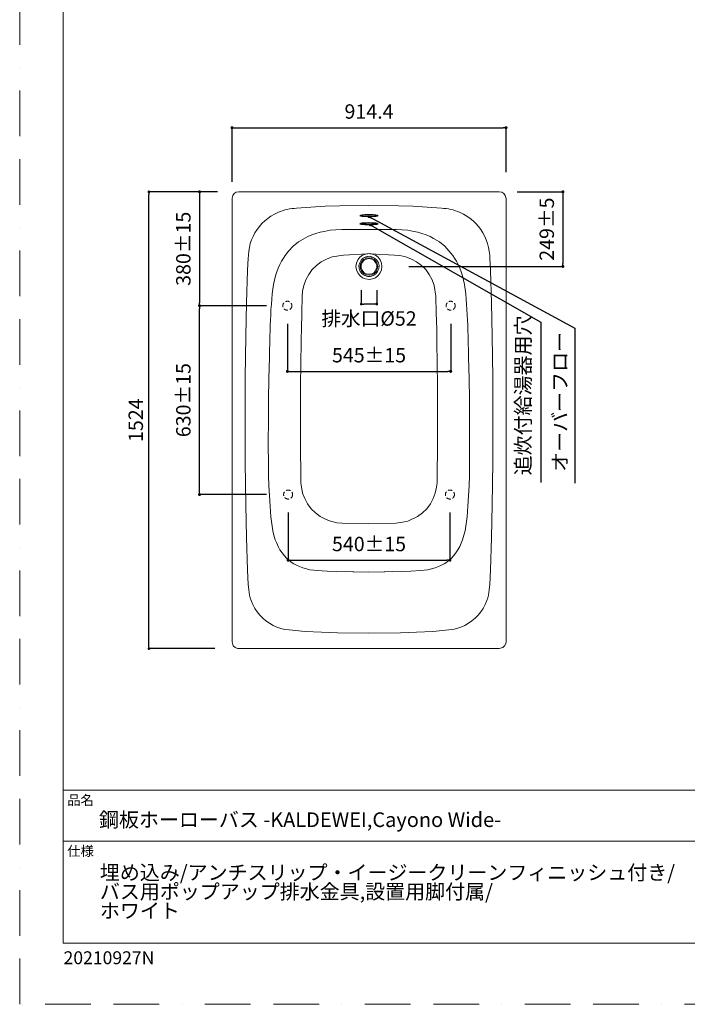
# Model space of a CAD drawing. Units: millimetres. Extents: x 0 to 4200, y 0 to 5940.
# Drawn here: x 0 to 2227, y 0 to 3285 of the extents above; entities that cross this region are included whole.
import ezdxf

# ---------------------------------------------------------------- set-up
doc = ezdxf.new("R2010")
doc.units = ezdxf.units.MM
doc.header["$LTSCALE"] = 3
doc.header["$PDMODE"] = 1
doc.header["$PDSIZE"] = -2
doc.linetypes.add('BORDER', pattern=[44.45, 12.7, -6.35, 12.7, -6.35, 0, -6.35])
doc.linetypes.add('HIDDEN', pattern=[9.525, 6.35, -3.175])
doc.layers.get('Defpoints').update_dxf_attribs({"lineweight": 9})
doc.layers.add('BORDER', color=4, linetype='BORDER', lineweight=13, plot=False)
for name, color, linetype, lineweight in [('MODEL', 7, 'Continuous', 20), ('TEMPLATE', 7, 'Continuous', 20), ('寸法', 3, 'Continuous', 13)]:
    doc.layers.add(name, color=color, linetype=linetype, lineweight=lineweight)
doc.styles.add('ＭＳ ゴシック', font='msgothic.ttc', dxfattribs={"bigfont": 'ＭＳ ゴシック'})
doc.dimstyles.new('JIS', dxfattribs={"dimtxt": 24.432617, "dimasz": 6, "dimexe": 20, "dimexo": 0, "dimgap": 10, "dimtad": 1, "dimdec": 1, "dimzin": 11, "dimdsep": 46, "dimtxsty": 'ＭＳ ゴシック', "dimblk": 'DOT', "dimcen": 0, "dimazin": 0, "dimtfac": 1, "dimtdec": 1, "dimtix": 1, "dimtofl": 0, "dimtmove": 0, "dimatfit": 0, "dimldrblk": 'DOT', "dimfxl": 1, "dimfrac": 2, "dimtolj": 1, "dimtzin": 11, "dimarcsym": 0})

# ---------------------------------------------------------------- blocks, each defined once
blk = doc.blocks.new('_DOT')
at = {"color": 0, "linetype": 'ByBlock', "lineweight": -2}
blk.add_line((-0.5, 0), (-1, 0), dxfattribs=at)
at = {"color": 0, "linetype": 'ByBlock', "lineweight": -2, "const_width": 0.5}
blk.add_lwpolyline([(-0.25, 0, 1), (0.25, 0, 1)], format="xyb", close=True, dxfattribs=at)
blk = doc.blocks.new('*D19')
at = {"layer": 'Defpoints', "color": 0}
for p in [(431.3, 2710.9), (719.8, 2710.9), (710.7, 1186.9)]:
    blk.add_point(p, dxfattribs=at)
at = {"layer": '寸法', "color": 0, "linetype": 'Continuous', "lineweight": -2}
for p, q in [((659.8, 2710.9), (431.3, 2710.9)), ((431.3, 1195.9), (431.3, 2701.9)), ((650.7, 1186.9), (431.3, 1186.9))]:
    blk.add_line(p, q, dxfattribs=at)
at = {"layer": '寸法', "color": 0, "lineweight": -2, "xscale": 9, "yscale": 9, "zscale": 9}
for p, rotation in [((431.3, 2710.9), 90), ((431.3, 1186.9), 270)]:
    blk.add_blockref('_DOT', p, dxfattribs=dict(at, rotation=rotation))
at = {"layer": '寸法', "color": 0, "linetype": 'Continuous', "insert": (387.3, 1948.9), "char_height": 48, "attachment_point": 5, "rotation": 90, "style": 'ＭＳ ゴシック'}
blk.add_mtext('\\A1;1524', dxfattribs=at)
blk = doc.blocks.new('*D20')
at = {"layer": 'Defpoints', "color": 0}
for p in [(1139.5, 2443.3), (1191.5, 2443.3), (1139.5, 2336.6)]:
    blk.add_point(p, dxfattribs=at)
at = {"layer": '寸法', "color": 0, "linetype": 'Continuous', "lineweight": -2}
for p, q in [((1139.5, 2383.3), (1139.5, 2336.6)), ((1191.5, 2383.3), (1191.5, 2336.6)), ((1182.5, 2336.6), (1148.5, 2336.6))]:
    blk.add_line(p, q, dxfattribs=at)
at = {"layer": '寸法', "color": 0, "lineweight": -2, "xscale": 9, "yscale": 9, "zscale": 9, "rotation": 180}
blk.add_blockref('_DOT', (1139.5, 2336.6), dxfattribs=at)
at = {"layer": '寸法', "color": 0, "lineweight": -2, "xscale": 9, "yscale": 9, "zscale": 9}
blk.add_blockref('_DOT', (1191.5, 2336.6), dxfattribs=at)
at = {"layer": '寸法', "color": 0, "linetype": 'Continuous', "insert": (1165.5, 2288.3), "char_height": 48, "attachment_point": 5, "style": 'ＭＳ ゴシック'}
blk.add_mtext('\\A1;排水口%%c52', dxfattribs=at)
blk = doc.blocks.new('*D21')
at = {"layer": 'Defpoints', "color": 0}
for p in [(1622.6, 2925), (1622.6, 2716), (708.4, 2684.3)]:
    blk.add_point(p, dxfattribs=at)
at = {"layer": '寸法', "color": 0, "linetype": 'Continuous', "lineweight": -2}
for p, q in [((708.4, 2744.3), (708.4, 2925)), ((718.4, 2925), (1612.6, 2925)), ((1622.6, 2776), (1622.6, 2925))]:
    blk.add_line(p, q, dxfattribs=at)
at = {"layer": '寸法', "color": 0, "lineweight": -2, "xscale": 10, "yscale": 10, "zscale": 10, "rotation": 180}
blk.add_blockref('_DOT', (708.4, 2925), dxfattribs=at)
at = {"layer": '寸法', "color": 0, "lineweight": -2, "xscale": 10, "yscale": 10, "zscale": 10}
blk.add_blockref('_DOT', (1622.6, 2925), dxfattribs=at)
at = {"layer": '寸法', "color": 0, "linetype": 'Continuous', "insert": (1165.5, 2979), "char_height": 48, "attachment_point": 5, "style": 'ＭＳ ゴシック'}
blk.add_mtext('\\A1;914.4', dxfattribs=at)
blk = doc.blocks.new('*D22')
at = {"layer": 'Defpoints', "color": 0}
for p in [(1599.8, 2710.9), (1238.8, 2462), (1812.5, 2462)]:
    blk.add_point(p, dxfattribs=at)
at = {"layer": '寸法', "color": 0, "linetype": 'Continuous', "lineweight": -2}
for p, q in [((1659.8, 2710.9), (1812.5, 2710.9)), ((1812.5, 2700.9), (1812.5, 2472)), ((1298.8, 2462), (1812.5, 2462))]:
    blk.add_line(p, q, dxfattribs=at)
at = {"layer": '寸法', "color": 0, "lineweight": -2, "xscale": 10, "yscale": 10, "zscale": 10}
for p, rotation in [((1812.5, 2710.9), 90), ((1812.5, 2462), 270)]:
    blk.add_blockref('_DOT', p, dxfattribs=dict(at, rotation=rotation))
at = {"layer": '寸法', "color": 0, "linetype": 'Continuous', "insert": (1758.5, 2586.4), "char_height": 48, "attachment_point": 5, "rotation": 90, "style": 'ＭＳ ゴシック'}
blk.add_mtext('\\A1;249±5', dxfattribs=at)
blk = doc.blocks.new('*D41')
at = {"layer": 'Defpoints', "color": 0}
for p in [(895.5, 1700.9), (1435.5, 1700.9), (1435.5, 1481.8)]:
    blk.add_point(p, dxfattribs=at)
at = {"layer": '寸法', "color": 0, "linetype": 'Continuous', "lineweight": -2}
for p, q in [((895.5, 1640.9), (895.5, 1481.8)), ((1435.5, 1640.9), (1435.5, 1481.8)), ((905.5, 1481.8), (1425.5, 1481.8))]:
    blk.add_line(p, q, dxfattribs=at)
at = {"layer": '寸法', "color": 0, "lineweight": -2, "xscale": 10, "yscale": 10, "zscale": 10, "rotation": 180}
blk.add_blockref('_DOT', (895.5, 1481.8), dxfattribs=at)
at = {"layer": '寸法', "color": 0, "lineweight": -2, "xscale": 10, "yscale": 10, "zscale": 10}
blk.add_blockref('_DOT', (1435.5, 1481.8), dxfattribs=at)
at = {"layer": '寸法', "color": 0, "linetype": 'Continuous', "insert": (1165.5, 1535.8), "char_height": 48, "attachment_point": 5, "style": 'ＭＳ ゴシック'}
blk.add_mtext('\\A1;540±15', dxfattribs=at)
blk = doc.blocks.new('*D50')
at = {"layer": 'Defpoints', "color": 0}
for p in [(600, 2330.9), (883.1, 2330.9), (883.1, 1700.9)]:
    blk.add_point(p, dxfattribs=at)
at = {"layer": '寸法', "color": 0, "linetype": 'Continuous', "lineweight": -2}
for p, q in [((823.1, 2330.9), (600, 2330.9)), ((600, 1710.9), (600, 2320.9)), ((823.1, 1700.9), (600, 1700.9))]:
    blk.add_line(p, q, dxfattribs=at)
at = {"layer": '寸法', "color": 0, "lineweight": -2, "xscale": 10, "yscale": 10, "zscale": 10}
for p, rotation in [((600, 2330.9), 90), ((600, 1700.9), 270)]:
    blk.add_blockref('_DOT', p, dxfattribs=dict(at, rotation=rotation))
at = {"layer": '寸法', "color": 0, "linetype": 'Continuous', "insert": (546, 2015.9), "char_height": 48, "attachment_point": 5, "rotation": 90, "style": 'ＭＳ ゴシック'}
blk.add_mtext('\\A1;630±15', dxfattribs=at)
blk = doc.blocks.new('*D51')
at = {"layer": 'Defpoints', "color": 0}
for p in [(688.3, 2710.9), (600, 2330.9), (805.5, 2330.9)]:
    blk.add_point(p, dxfattribs=at)
at = {"layer": '寸法', "color": 0, "linetype": 'Continuous', "lineweight": -2}
for p, q in [((628.3, 2710.9), (600, 2710.9)), ((600, 2700.9), (600, 2340.9)), ((745.5, 2330.9), (600, 2330.9))]:
    blk.add_line(p, q, dxfattribs=at)
at = {"layer": '寸法', "color": 0, "lineweight": -2, "xscale": 10, "yscale": 10, "zscale": 10}
for p, rotation in [((600, 2710.9), 90), ((600, 2330.9), 270)]:
    blk.add_blockref('_DOT', p, dxfattribs=dict(at, rotation=rotation))
at = {"layer": '寸法', "color": 0, "linetype": 'Continuous', "insert": (546, 2520.9), "char_height": 48, "attachment_point": 5, "rotation": 90, "style": 'ＭＳ ゴシック'}
blk.add_mtext('\\A1;380±15', dxfattribs=at)
blk = doc.blocks.new('*D52')
at = {"layer": 'Defpoints', "color": 0}
for p in [(893, 2330.9), (1438, 2330.9), (1438, 2111.8)]:
    blk.add_point(p, dxfattribs=at)
at = {"layer": '寸法', "color": 0, "linetype": 'Continuous', "lineweight": -2}
for p, q in [((893, 2270.9), (893, 2111.8)), ((1438, 2270.9), (1438, 2111.8)), ((903, 2111.8), (1428, 2111.8))]:
    blk.add_line(p, q, dxfattribs=at)
at = {"layer": '寸法', "color": 0, "lineweight": -2, "xscale": 10, "yscale": 10, "zscale": 10, "rotation": 180}
blk.add_blockref('_DOT', (893, 2111.8), dxfattribs=at)
at = {"layer": '寸法', "color": 0, "lineweight": -2, "xscale": 10, "yscale": 10, "zscale": 10}
blk.add_blockref('_DOT', (1438, 2111.8), dxfattribs=at)
at = {"layer": '寸法', "color": 0, "linetype": 'Continuous', "insert": (1165.5, 2165.8), "char_height": 48, "attachment_point": 5, "style": 'ＭＳ ゴシック'}
blk.add_mtext('\\A1;545±15', dxfattribs=at)

msp = doc.modelspace()

# ---------------------------------------------------------------- linework, layer by layer
at = {"layer": 'BORDER', "ltscale": 4}
msp.add_lwpolyline([(0, 0), (0, 5940), (4200, 5940), (4200, 0)], close=True, dxfattribs=at)
at = {"layer": 'MODEL'}
for points in [[(597.48297, 2710.87949), (509.38625, 2710.87949)], [(710.74776, 2698.29424), (708.35068, 2689.9057)], [(715.54434, 2704.88802), (710.74776, 2698.29424)], [(722.73556, 2709.68217), (715.54434, 2704.88802)], [(731.1241, 2710.87949), (722.73556, 2709.68217)], [(1599.81941, 2710.87949), (731.1241, 2710.87949)], [(1608.20795, 2709.68217), (1599.81941, 2710.87949)], [(1599.81941, 2710.87949), (1599.81941, 2710.87949)], [(1615.40161, 2704.88802), (1608.20795, 2709.68217)], [(1620.19576, 2698.29424), (1615.40161, 2704.88802)], [(1622.59039, 2688.10607), (1620.19576, 2698.29424)], [(708.35068, 2689.9057), (708.35068, 2688.10607)], [(708.35068, 1209.65047), (708.35068, 2688.10607)], [(1018.78515, 2662.93557), (970.84367, 2659.94106)], [(1066.72662, 2664.13533), (1018.78515, 2662.93557)], [(1165.39039, 2665.36976), (1066.72662, 2664.13533)], [(1264.21445, 2664.13533), (1165.39039, 2665.37189)], [(1311.56093, 2662.93557), (1264.21445, 2664.13533)], [(1359.5024, 2659.94106), (1311.56093, 2662.93557)], [(1622.59039, 1209.65047), (1622.59039, 2688.10607)], [(838.39742, 2629.97642), (827.61181, 2622.18288)], [(849.78535, 2636.56776), (838.39742, 2629.97642)], [(861.17084, 2641.96179), (849.78535, 2636.56776)], [(868.96194, 2644.95874), (861.17084, 2641.96179)], [(876.7506, 2647.95325), (868.96194, 2644.95874)], [(884.54414, 2650.35277), (876.7506, 2647.95325)], [(892.3328, 2652.14996), (884.54414, 2650.35277)], [(900.12634, 2653.94716), (892.3328, 2652.14996)], [(908.51488, 2655.14691), (900.12634, 2653.94716)], [(916.30842, 2655.74435), (908.51488, 2655.14691)], [(923.4972, 2656.94411), (916.30842, 2655.74435)], [(970.84367, 2659.94106), (923.4972, 2656.94411)], [(1136.62551, 2632.97093), (1134.82587, 2632.37349)], [(1134.82587, 2632.37349), (1134.82587, 2632.37349)], [(1134.82587, 2630.57386), (1134.82587, 2630.57386)], [(1136.62551, 2629.97642), (1134.82587, 2630.57386)], [(1139.02014, 2633.57081), (1136.62551, 2632.97093)], [(1139.02014, 2632.37349), (1136.62551, 2632.97093)], [(1139.02014, 2629.37654), (1136.62551, 2629.97642)], [(1142.61453, 2634.17069), (1139.02014, 2633.57081)], [(1142.61453, 2631.77362), (1139.02014, 2632.37349)], [(1142.61453, 2628.77666), (1139.02014, 2629.37654)], [(1146.2138, 2634.17069), (1142.61453, 2634.17069)], [(1146.2138, 2631.77362), (1142.61453, 2631.77362)], [(1146.2138, 2628.77666), (1142.61453, 2628.77666)], [(1151.00795, 2634.77057), (1146.2138, 2634.17069)], [(1151.00795, 2631.17374), (1146.2138, 2631.77362)], [(1151.00795, 2628.17679), (1146.2138, 2628.77666)], [(1155.8021, 2634.77057), (1151.00795, 2634.77057)], [(1155.8021, 2631.17374), (1151.00795, 2631.17374)], [(1165.39039, 2635.37044), (1155.8021, 2634.77057)], [(1165.39039, 2631.17374), (1155.8021, 2631.17374)], [(1174.97869, 2634.77057), (1165.39039, 2635.37044)], [(1174.37881, 2631.17374), (1165.39039, 2631.17374)], [(1179.77283, 2631.17374), (1174.37881, 2631.17374)], [(1179.77283, 2634.77057), (1174.97869, 2634.77057)], [(1183.9671, 2634.17069), (1179.77283, 2634.77057)], [(1183.9671, 2631.77362), (1179.77283, 2631.17374)], [(1183.9671, 2628.77666), (1179.77283, 2628.17679)], [(1188.16137, 2634.17069), (1183.9671, 2634.17069)], [(1188.16137, 2631.77362), (1183.9671, 2631.77362)], [(1188.16137, 2628.77666), (1183.9671, 2628.77666)], [(1191.76064, 2633.57081), (1188.16137, 2634.17069)], [(1191.16076, 2632.37349), (1188.16137, 2631.77362)], [(1191.16076, 2629.37654), (1188.16137, 2628.77666)], [(1194.15528, 2632.97093), (1191.16076, 2632.37349)], [(1194.15528, 2629.97642), (1191.16076, 2629.37654)], [(1194.15528, 2632.97093), (1191.76064, 2633.57081)], [(1195.95491, 2632.37349), (1194.15528, 2632.97093)], [(1195.95491, 2630.57386), (1194.15528, 2629.97642)], [(1196.55479, 2631.17374), (1196.55479, 2631.17374)], [(1196.55479, 2631.17374), (1196.55479, 2631.17374)], [(1407.44875, 2656.94411), (1359.5024, 2659.94106)], [(1414.63754, 2655.74435), (1407.44875, 2656.94411)], [(1422.43107, 2655.14691), (1414.63754, 2655.74435)], [(1430.21973, 2653.94716), (1422.43107, 2655.14691)], [(1438.60827, 2652.14996), (1430.21973, 2653.94716)], [(1446.40181, 2650.35277), (1438.60827, 2652.14996)], [(1454.19047, 2647.95325), (1446.40181, 2650.35277)], [(1461.98401, 2644.95874), (1454.19047, 2647.95325)], [(1469.17279, 2641.96179), (1461.98401, 2644.95874)], [(1481.1606, 2636.56776), (1469.17279, 2641.96179)], [(1491.94865, 2629.97642), (1481.1606, 2636.56776)], [(1502.73183, 2622.18288), (1491.94865, 2629.97642)], [(800.04424, 2595.21763), (808.43278, 2604.80593)], [(818.02108, 2613.79434), (808.43278, 2604.80593)], [(827.61181, 2622.18288), (818.02108, 2613.79434)], [(1136.62551, 2605.86777), (1134.82587, 2605.27033)], [(1134.82587, 2605.27033), (1134.82587, 2605.27033)], [(1134.82587, 2603.47069), (1134.82587, 2603.47069)], [(1136.62551, 2602.87326), (1134.82587, 2603.47069)], [(1139.02014, 2606.46765), (1136.62551, 2605.86777)], [(1139.02014, 2605.27033), (1136.62551, 2605.86777)], [(1139.02014, 2602.27338), (1136.62551, 2602.87326)], [(1142.61453, 2607.06752), (1139.02014, 2606.46765)], [(1142.61453, 2604.67045), (1139.02014, 2605.27033)], [(1142.61453, 2601.6735), (1139.02014, 2602.27338)], [(1146.2138, 2607.06752), (1142.61453, 2607.06752)], [(1146.2138, 2604.67045), (1142.61453, 2604.67045)], [(1146.2138, 2601.6735), (1142.61453, 2601.6735)], [(1151.00795, 2607.6674), (1146.2138, 2607.06752)], [(1151.00795, 2604.07057), (1146.2138, 2604.67045)], [(1151.00795, 2601.07362), (1146.2138, 2601.6735)], [(1155.8021, 2628.17679), (1151.00795, 2628.17679)], [(1155.8021, 2607.6674), (1151.00795, 2607.6674)], [(1155.8021, 2604.07057), (1151.00795, 2604.07057)], [(1155.8021, 2601.07362), (1151.00795, 2601.07362)], [(1165.39039, 2628.17679), (1155.8021, 2628.17679)], [(1165.39039, 2608.26728), (1155.8021, 2607.6674)], [(1165.39039, 2604.07057), (1155.8021, 2604.07057)], [(1165.39039, 2601.07362), (1155.8021, 2601.07362)], [(1174.37881, 2628.17679), (1165.39039, 2628.17679)], [(1174.97869, 2607.6674), (1165.39039, 2608.26728)], [(1174.37881, 2604.07057), (1165.39039, 2604.07057)], [(1174.37881, 2601.07362), (1165.39039, 2601.07362)], [(1179.77283, 2628.17679), (1174.37881, 2628.17679)], [(1179.77283, 2604.07057), (1174.37881, 2604.07057)], [(1179.77283, 2601.07362), (1174.37881, 2601.07362)], [(1179.77283, 2607.6674), (1174.97869, 2607.6674)], [(1183.9671, 2607.06752), (1179.77283, 2607.6674)], [(1183.9671, 2604.67045), (1179.77283, 2604.07057)], [(1183.9671, 2601.6735), (1179.77283, 2601.07362)], [(1188.16137, 2607.06752), (1183.9671, 2607.06752)], [(1188.16137, 2604.67045), (1183.9671, 2604.67045)], [(1188.16137, 2601.6735), (1183.9671, 2601.6735)], [(1191.76064, 2606.46765), (1188.16137, 2607.06752)], [(1191.16076, 2605.27033), (1188.16137, 2604.67045)], [(1191.16076, 2602.27338), (1188.16137, 2601.6735)], [(1194.15528, 2605.86777), (1191.16076, 2605.27033)], [(1194.15528, 2602.87326), (1191.16076, 2602.27338)], [(1194.15528, 2605.86777), (1191.76064, 2606.46765)], [(1195.95491, 2605.27033), (1194.15528, 2605.86777)], [(1195.95491, 2603.47069), (1194.15528, 2602.87326)], [(1196.55479, 2604.07057), (1196.55479, 2604.07057)], [(1196.55479, 2604.07057), (1196.55479, 2604.07057)], [(1512.92, 2613.79434), (1502.73183, 2622.18288)], [(1521.91329, 2604.80593), (1512.92, 2613.79434)], [(1530.90171, 2595.21763), (1521.91329, 2604.80593)], [(779.06802, 2562.2536), (785.06192, 2573.64153)], [(785.06192, 2573.64153), (792.25314, 2585.02946)], [(792.25314, 2585.02946), (800.04424, 2595.21763)], [(975.03794, 2567.04775), (961.85038, 2561.6586)], [(988.22063, 2571.84189), (975.03794, 2567.04775)], [(1002.00319, 2576.04104), (988.22063, 2571.84189)], [(1016.39051, 2579.03555), (1002.00319, 2576.04104)], [(1035.5671, 2582.62995), (1016.39051, 2579.03555)], [(1054.74369, 2584.42958), (1035.5671, 2582.62995)], [(1074.52016, 2585.62934), (1054.74369, 2584.42958)], [(1094.29663, 2585.62934), (1074.52016, 2585.62934)], [(1074.52016, 2585.62934), (1074.52016, 2585.62934)], [(1165.39039, 2585.62934), (1094.29663, 2585.62934)], [(1236.04944, 2585.62934), (1165.39039, 2585.62934)], [(1256.42579, 2585.62934), (1236.04944, 2585.62934)], [(1275.60238, 2584.42958), (1256.42579, 2585.62934)], [(1256.42579, 2585.62934), (1256.42579, 2585.62934)], [(1295.37885, 2582.62995), (1275.60238, 2584.42958)], [(1314.55544, 2579.03555), (1295.37885, 2582.62995)], [(1328.338, 2576.04104), (1314.55544, 2579.03555)], [(1342.12544, 2571.84189), (1328.338, 2576.04104)], [(1355.90801, 2567.04775), (1342.12544, 2571.84189)], [(1369.0907, 2561.6586), (1355.90801, 2567.04775)], [(1538.69037, 2585.02946), (1530.90171, 2595.21763)], [(1545.28415, 2573.64153), (1538.69037, 2585.02946)], [(1551.87793, 2562.2536), (1545.28415, 2573.64153)], [(766.48277, 2525.70005), (769.47972, 2538.28286)], [(769.47972, 2538.28286), (773.67399, 2550.27067)], [(773.67399, 2550.27067), (779.06802, 2562.2536)], [(930.69086, 2543.67689), (912.70915, 2529.29444)], [(961.85038, 2561.6586), (930.69086, 2543.67689)], [(1380.47862, 2555.66469), (1369.0907, 2561.6586)], [(1400.25509, 2543.67689), (1380.47862, 2555.66469)], [(1418.23193, 2529.29444), (1400.25509, 2543.67689)], [(1556.67208, 2550.27067), (1551.87793, 2562.2536)], [(1560.86635, 2538.28286), (1556.67208, 2550.27067)], [(1563.86086, 2525.70005), (1560.86635, 2538.28286)], [(762.2885, 2487.94187), (762.88594, 2499.92968)], [(762.88594, 2499.92968), (764.0857, 2513.11237)], [(764.0857, 2513.11237), (766.48277, 2525.70005)], [(879.74999, 2489.74151), (885.7439, 2498.72992)], [(896.53195, 2512.51249), (885.7439, 2498.72992)], [(912.70915, 2529.29444), (896.53195, 2512.51249)], [(1079.91419, 2499.3298), (1042.75589, 2493.93578)], [(1161.57621, 2504.42389), (1079.91419, 2499.3298)], [(1079.91419, 2499.3298), (1079.91419, 2499.3298)], [(1143.89687, 2499.92968), (1134.90846, 2492.73602)], [(1150.49065, 2502.32432), (1143.89687, 2499.92968)], [(1143.89687, 2499.92968), (1143.89687, 2499.92968)], [(1143.89687, 2499.92968), (1143.89687, 2499.92968)], [(1157.67944, 2504.12395), (1150.49065, 2502.32432)], [(1165.47298, 2504.72383), (1157.67944, 2504.12395)], [(1173.26164, 2504.12395), (1165.47298, 2504.72383)], [(1165.47298, 2504.72383), (1165.47298, 2504.72383)], [(1251.03176, 2499.3298), (1169.36731, 2504.42389)], [(1180.4553, 2502.32432), (1173.26164, 2504.12395)], [(1186.4492, 2499.92968), (1180.4553, 2502.32432)], [(1187.04908, 2499.92968), (1186.4492, 2499.92968)], [(1187.04908, 2499.92968), (1186.4492, 2499.92968)], [(1187.04908, 2499.3298), (1187.04908, 2499.92968)], [(1196.0375, 2492.73602), (1187.04908, 2499.3298)], [(1200.23176, 2499.3298), (1200.23176, 2499.3298)], [(1268.40872, 2498.13005), (1251.03176, 2499.3298)], [(1288.18519, 2493.93578), (1268.40872, 2498.13005)], [(1445.20206, 2498.72992), (1418.23193, 2529.29444)], [(1451.19596, 2489.74151), (1445.20206, 2498.72992)], [(1566.26038, 2513.11237), (1563.86086, 2525.70005)], [(1568.05513, 2499.92968), (1566.26038, 2513.11237)], [(1568.65501, 2487.94187), (1568.05513, 2499.92968)], [(760.49131, 2449.58869), (762.2885, 2487.94187)], [(862.3706, 2456.18248), (867.76219, 2468.16541)], [(867.76219, 2468.16541), (873.75609, 2479.55333)], [(873.75609, 2479.55333), (879.74999, 2489.74151)], [(990.62014, 2465.17089), (976.2377, 2451.38833)], [(1006.20234, 2477.15382), (990.62014, 2465.17089)], [(1024.17917, 2486.74699), (1006.20234, 2477.15382)], [(1042.75589, 2493.93578), (1024.17917, 2486.74699)], [(1123.52053, 2472.95955), (1121.72577, 2462.1715)], [(1127.7148, 2483.7476), (1123.52053, 2472.95955)], [(1134.90846, 2492.73602), (1127.7148, 2483.7476)], [(1134.30858, 2474.15931), (1131.91394, 2464.57101)], [(1131.91394, 2464.57101), (1132.50894, 2454.38284)], [(1139.10273, 2483.14773), (1134.30858, 2474.15931)], [(1137.30309, 2471.1648), (1136.10821, 2462.1715)], [(1141.50224, 2478.95346), (1137.30309, 2471.1648)], [(1146.29639, 2489.74151), (1139.10273, 2483.14773)], [(1142.69712, 2474.75919), (1139.7026, 2466.37065)], [(1139.7026, 2466.37065), (1139.7026, 2457.37735)], [(1148.09114, 2485.54724), (1141.50224, 2478.95346)], [(1148.69102, 2481.94797), (1142.69712, 2474.75919)], [(1155.2848, 2493.93578), (1146.29639, 2489.74151)], [(1156.48456, 2489.74151), (1148.09114, 2485.54724)], [(1165.47298, 2495.73541), (1148.69102, 2490.94126)], [(1156.48456, 2486.14712), (1148.69102, 2481.94797)], [(1165.47298, 2495.73541), (1155.2848, 2493.93578)], [(1165.47298, 2490.94126), (1156.48456, 2489.74151)], [(1165.47298, 2487.94187), (1156.48456, 2486.14712)], [(1165.47298, 2495.73541), (1165.47298, 2495.73541)], [(1181.65505, 2490.94126), (1165.47298, 2495.73541)], [(1175.06127, 2493.93578), (1165.47298, 2495.73541)], [(1174.46139, 2489.74151), (1165.47298, 2490.94126)], [(1174.46139, 2486.14712), (1165.47298, 2487.94187)], [(1182.25005, 2485.54724), (1174.46139, 2489.74151)], [(1182.25005, 2481.94797), (1174.46139, 2486.14712)], [(1184.04969, 2489.74151), (1175.06127, 2493.93578)], [(1188.84384, 2478.95346), (1182.25005, 2485.54724)], [(1187.64408, 2474.75919), (1182.25005, 2481.94797)], [(1191.84323, 2483.14773), (1184.04969, 2489.74151)], [(1191.24335, 2466.37065), (1187.64408, 2474.75919)], [(1193.0381, 2471.1648), (1188.84384, 2478.95346)], [(1191.24335, 2457.37735), (1191.24335, 2466.37065)], [(1196.63737, 2474.15931), (1191.84323, 2483.14773)], [(1194.83774, 2462.1715), (1193.0381, 2471.1648)], [(1202.6264, 2483.7476), (1196.0375, 2492.73602)], [(1199.03201, 2464.57101), (1196.63737, 2474.15931)], [(1197.83225, 2454.38284), (1199.03201, 2464.57101)], [(1207.42055, 2472.95955), (1202.6264, 2483.7476)], [(1208.6203, 2462.1715), (1207.42055, 2472.95955)], [(1306.76678, 2486.74699), (1288.18519, 2493.93578)], [(1324.14373, 2477.15382), (1306.76678, 2486.74699)], [(1340.32581, 2465.17089), (1324.14373, 2477.15382)], [(1354.70825, 2451.38833), (1340.32581, 2465.17089)], [(1457.18986, 2479.55333), (1451.19596, 2489.74151)], [(1463.17889, 2468.16541), (1457.18986, 2479.55333)], [(1467.97304, 2456.18248), (1463.17889, 2468.16541)], [(1570.45465, 2449.58869), (1568.65501, 2487.94187)], [(756.89448, 2340.51818), (760.49131, 2449.58869)], [(853.37974, 2430.4121), (857.57645, 2443.59479)], [(857.57645, 2443.59479), (862.3706, 2456.18248)], [(964.24989, 2435.20625), (954.6616, 2417.82442)], [(976.2377, 2451.38833), (964.24989, 2435.20625)], [(1121.72577, 2462.1715), (1123.52053, 2450.78845)], [(1123.52053, 2450.78845), (1127.7148, 2440.60028)], [(1127.7148, 2440.60028), (1134.90846, 2431.61186)], [(1132.50894, 2454.38284), (1136.10821, 2445.39442)], [(1134.90846, 2431.61186), (1143.89687, 2424.4182)], [(1136.10821, 2462.1715), (1137.30309, 2453.18308)], [(1136.10821, 2445.39442), (1142.69712, 2437.60089)], [(1137.30309, 2453.18308), (1141.50224, 2444.79455)], [(1139.7026, 2457.37735), (1142.69712, 2448.98882)], [(1141.50224, 2444.79455), (1148.09114, 2438.20076)], [(1142.69712, 2448.98882), (1148.69102, 2441.80003)], [(1142.69712, 2437.60089), (1151.09053, 2431.61186)], [(1148.09114, 2438.20076), (1156.48456, 2434.00649)], [(1148.69102, 2441.80003), (1156.48456, 2437.60089)], [(1151.09053, 2431.61186), (1160.07895, 2428.61247)], [(1156.48456, 2437.60089), (1165.47298, 2435.80613)], [(1156.48456, 2434.00649), (1165.47298, 2432.80674)], [(1165.47298, 2435.80613), (1174.46139, 2437.60089)], [(1165.47298, 2432.80674), (1174.46139, 2434.00649)], [(1170.26712, 2428.61247), (1179.85542, 2431.61186)], [(1174.46139, 2437.60089), (1182.25005, 2441.80003)], [(1174.46139, 2434.00649), (1182.25005, 2438.20076)], [(1179.85542, 2431.61186), (1188.24396, 2437.60089)], [(1182.25005, 2441.80003), (1187.64408, 2448.98882)], [(1182.25005, 2438.20076), (1188.84384, 2444.79455)], [(1187.04908, 2424.4182), (1196.0375, 2431.61186)], [(1187.64408, 2448.98882), (1191.24335, 2457.37735)], [(1188.24396, 2437.60089), (1194.23786, 2445.39442)], [(1188.84384, 2444.79455), (1193.0381, 2453.18308)], [(1193.0381, 2453.18308), (1194.83774, 2462.1715)], [(1194.23786, 2445.39442), (1197.83225, 2454.38284)], [(1196.0375, 2431.61186), (1202.6264, 2440.60028)], [(1202.6264, 2440.60028), (1207.42055, 2450.78845)], [(1207.42055, 2450.78845), (1208.6203, 2462.1715)], [(1366.69606, 2435.20625), (1354.70825, 2451.38833)], [(1375.68448, 2417.82442), (1366.69606, 2435.20625)], [(1472.76718, 2443.59479), (1467.97304, 2456.18248)], [(1476.96633, 2430.4121), (1472.76718, 2443.59479)], [(1574.04904, 2340.51818), (1570.45465, 2449.58869)], [(844.39133, 2386.6649), (846.7884, 2401.64722)], [(846.7884, 2401.64722), (849.78535, 2416.62954)], [(849.78535, 2416.62954), (853.37974, 2430.4121)], [(947.46794, 2398.64783), (943.27367, 2379.47124)], [(954.6616, 2417.82442), (947.46794, 2398.64783)], [(1143.89687, 2424.4182), (1154.08505, 2420.22393)], [(1154.08505, 2420.22393), (1165.47298, 2418.4243)], [(1160.07895, 2428.61247), (1170.26712, 2428.61247)], [(1165.47298, 2418.4243), (1176.8609, 2420.22393)], [(1176.8609, 2420.22393), (1187.04908, 2424.4182)], [(1382.87326, 2398.64783), (1375.68448, 2417.82442)], [(1388.86716, 2363.28916), (1382.87326, 2398.64783)], [(1481.1606, 2416.62954), (1476.96633, 2430.4121)], [(1484.15511, 2401.64722), (1481.1606, 2416.62954)], [(1486.55463, 2386.6649), (1484.15511, 2401.64722)], [(841.39437, 2353.10099), (842.59413, 2370.48282)], [(842.59413, 2370.48282), (844.39133, 2386.6649)], [(943.27367, 2379.47124), (942.07391, 2363.28916)], [(1488.34938, 2370.48282), (1486.55463, 2386.6649)], [(1489.54914, 2353.10099), (1488.34938, 2370.48282)], [(754.4974, 2230.84779), (756.89448, 2340.51818)], [(838.39742, 2318.3422), (839.59718, 2335.72403)], [(839.59718, 2335.72403), (841.39437, 2353.10099)], [(940.87903, 2306.95915), (942.07391, 2363.28916)], [(1390.06692, 2306.95915), (1388.86716, 2363.28916)], [(1490.7489, 2335.72403), (1489.54914, 2353.10099)], [(1491.94865, 2318.3422), (1490.7489, 2335.72403)], [(1576.44855, 2230.84779), (1574.04904, 2340.51818)], [(836.60023, 2282.98353), (837.79754, 2300.96524)], [(837.79754, 2300.96524), (838.39742, 2318.3422)], [(939.67928, 2252.41901), (940.87903, 2306.95915)], [(1391.26668, 2252.41901), (1390.06692, 2306.95915)], [(1493.14353, 2300.96524), (1491.94865, 2318.3422)], [(1494.34329, 2282.98353), (1493.14353, 2300.96524)], [(836.00035, 2265.60658), (836.60023, 2282.98353)], [(1494.94316, 2265.60658), (1494.34329, 2282.98353)], [(834.80303, 2229.04815), (835.40291, 2247.62486)], [(835.40291, 2247.62486), (836.00035, 2265.60658)], [(939.0794, 2221.25949), (939.67928, 2252.41901)], [(1391.86655, 2221.25949), (1391.26668, 2252.41901)], [(1495.54304, 2247.62486), (1494.94316, 2265.60658)], [(1496.14292, 2229.04815), (1495.54304, 2247.62486)], [(752.70021, 2090.013), (754.4974, 2230.84779)], [(833.0034, 2158.33082), (834.80303, 2229.04815)], [(937.87964, 2125.97154), (939.0794, 2221.25949)], [(1393.06143, 2125.97154), (1391.86655, 2221.25949)], [(1497.93768, 2158.33082), (1496.14292, 2229.04815)], [(1578.24331, 2090.013), (1576.44855, 2230.84779)], [(831.2062, 2087.61349), (833.0034, 2158.33082)], [(1499.13743, 2087.61349), (1497.93768, 2158.33082)], [(937.27976, 2077.42531), (937.87964, 2125.97154)], [(1393.66131, 2077.42531), (1393.06143, 2125.97154)], [(752.10033, 1949.17821), (752.70021, 2090.013)], [(830.60632, 2018.09591), (831.2062, 2087.61349)], [(936.67988, 2027.0892), (937.27976, 2077.42531)], [(1393.66131, 2027.0892), (1393.66131, 2077.42531)], [(1500.33719, 2018.09591), (1499.13743, 2087.61349)], [(1578.84318, 1949.17821), (1578.24331, 2090.013)], [(830.00888, 1949.17821), (830.60632, 2018.09591)], [(936.67988, 1975.54846), (936.67988, 2027.0892)], [(1393.66131, 1975.54846), (1393.66131, 2027.0892)], [(1500.93707, 1949.17821), (1500.33719, 2018.09591)], [(936.67988, 1949.17821), (936.67988, 1975.54846)], [(1393.66131, 1949.17821), (1393.66131, 1975.54846)], [(752.70021, 1807.74354), (752.10033, 1949.17821)], [(829.409, 1873.66673), (830.00888, 1949.17821)], [(937.27976, 1855.68989), (936.67988, 1949.17821)], [(1393.66131, 1855.68989), (1393.66131, 1949.17821)], [(1500.93707, 1873.66673), (1500.93707, 1949.17821)], [(1578.24331, 1807.74354), (1578.84318, 1949.17821)], [(830.00888, 1798.75512), (829.409, 1873.66673)], [(1500.93707, 1798.75512), (1500.93707, 1873.66673)], [(937.87964, 1767.5956), (937.27976, 1855.68989)], [(1392.46643, 1767.5956), (1393.66131, 1855.68989)], [(754.4974, 1666.91363), (752.70021, 1807.74354)], [(1576.44855, 1666.91363), (1578.24331, 1807.74354)], [(830.00888, 1764.59621), (830.00888, 1798.75512)], [(1500.33719, 1764.59621), (1500.93707, 1798.75512)], [(831.2062, 1730.4373), (830.00888, 1764.59621)], [(938.47952, 1746.61938), (937.87964, 1767.5956)], [(938.47952, 1739.42572), (938.47952, 1746.61938)], [(1392.46643, 1746.61938), (1392.46643, 1767.5956)], [(1392.46643, 1739.42572), (1392.46643, 1746.61938)], [(1499.13743, 1730.4373), (1500.33719, 1764.59621)], [(833.0034, 1696.27839), (831.2062, 1730.4373)], [(939.0794, 1732.83194), (938.47952, 1739.42572)], [(939.0794, 1732.83194), (943.87354, 1705.86669)], [(1386.47253, 1705.86669), (1390.6668, 1725.64315)], [(1390.6668, 1725.64315), (1391.86655, 1732.83194)], [(1391.86655, 1732.83194), (1392.46643, 1739.42572)], [(1497.93768, 1696.27839), (1499.13743, 1730.4373)], [(835.40291, 1662.11948), (833.0034, 1696.27839)], [(943.87354, 1705.86669), (951.0672, 1687.28997)], [(951.0672, 1687.28997), (960.6555, 1669.90814)], [(1370.29045, 1669.90814), (1379.87875, 1687.28997)], [(1379.87875, 1687.28997), (1386.47253, 1705.86669)], [(1495.54304, 1662.11948), (1497.93768, 1696.27839)], [(756.89448, 1557.24324), (754.4974, 1666.91363)], [(836.60023, 1644.13777), (835.40291, 1662.11948)], [(838.39742, 1626.76081), (836.60023, 1644.13777)], [(960.6555, 1669.90814), (972.63843, 1653.73094)], [(972.63843, 1653.73094), (987.02087, 1639.9435)], [(1343.9202, 1639.9435), (1358.30264, 1653.73094)], [(1358.30264, 1653.73094), (1370.29045, 1669.90814)], [(1492.54853, 1626.76081), (1494.34329, 1644.13777)], [(1494.34329, 1644.13777), (1495.54304, 1662.11948)], [(1574.04904, 1557.24324), (1576.44855, 1666.91363)], [(839.59718, 1610.57874), (838.39742, 1626.76081)], [(841.99425, 1594.99654), (839.59718, 1610.57874)], [(987.02087, 1639.9435), (1002.60307, 1627.96057)], [(1002.60307, 1627.96057), (1019.9849, 1618.37227)], [(1019.9849, 1618.37227), (1033.16759, 1612.97825)], [(1033.16759, 1612.97825), (1058.33808, 1606.98434)], [(1254.62616, 1605.78459), (1291.78446, 1611.17861)], [(1291.78446, 1611.17861), (1297.17848, 1612.97825)], [(1297.17848, 1612.97825), (1327.743, 1627.96057)], [(1327.743, 1627.96057), (1343.9202, 1639.9435)], [(1488.94926, 1594.99654), (1490.7489, 1610.57874)], [(1490.7489, 1610.57874), (1492.54853, 1626.76081)], [(844.39133, 1580.01422), (841.99425, 1594.99654)], [(847.98572, 1565.0319), (844.39133, 1580.01422)], [(1058.33808, 1606.98434), (1075.71992, 1605.78459)], [(1165.39039, 1604.40366), (1075.71992, 1605.78459)], [(1254.62616, 1605.78459), (1165.39039, 1604.38886)], [(1482.36036, 1565.0319), (1485.95475, 1580.01422)], [(1485.95475, 1580.01422), (1488.94926, 1594.99654)], [(760.49131, 1448.17272), (756.89448, 1557.24324)], [(852.77986, 1550.04958), (847.98572, 1565.0319)], [(857.57645, 1538.66652), (852.77986, 1550.04958)], [(1473.36706, 1538.66652), (1477.56621, 1550.04958)], [(1477.56621, 1550.04958), (1482.36036, 1565.0319)], [(1570.45465, 1448.17272), (1574.04904, 1557.24324)], [(862.3706, 1527.27859), (857.57645, 1538.66652)], [(868.36206, 1516.49054), (862.3706, 1527.27859)], [(875.55572, 1506.30237), (868.36206, 1516.49054)], [(1455.39023, 1506.30237), (1461.98401, 1516.49054)], [(1461.98401, 1516.49054), (1467.97304, 1527.27859)], [(1467.97304, 1527.27859), (1473.36706, 1538.66652)], [(883.34438, 1496.71407), (875.55572, 1506.30237)], [(889.93817, 1488.92541), (883.34438, 1496.71407)], [(897.72683, 1481.73175), (889.93817, 1488.92541)], [(906.12024, 1475.73785), (897.72683, 1481.73175)], [(1432.61925, 1481.73175), (1424.82571, 1475.73785)], [(1440.40791, 1488.92541), (1432.61925, 1481.73175)], [(1440.40791, 1488.92541), (1447.60157, 1496.71407)], [(1447.60157, 1496.71407), (1455.39023, 1506.30237)], [(762.2885, 1400.82625), (760.49131, 1448.17272)], [(914.50878, 1469.74395), (906.12024, 1475.73785)], [(923.4972, 1464.9498), (914.50878, 1469.74395)], [(933.08549, 1460.75553), (923.4972, 1464.9498)], [(944.47342, 1455.96138), (933.08549, 1460.75553)], [(956.46123, 1452.96687), (944.47342, 1455.96138)], [(968.44416, 1449.96748), (956.46123, 1452.96687)], [(981.03185, 1448.17272), (968.44416, 1449.96748)], [(993.01478, 1447.57284), (981.03185, 1448.17272)], [(1025.37893, 1445.77321), (993.01478, 1447.57284)], [(1057.73821, 1444.57345), (1025.37893, 1445.77321)], [(1304.96714, 1445.77321), (1272.60787, 1444.57345)], [(1337.3313, 1447.57284), (1304.96714, 1445.77321)], [(1349.91411, 1448.17272), (1337.3313, 1447.57284)], [(1361.90191, 1449.96748), (1349.91411, 1448.17272)], [(1374.48472, 1452.96687), (1361.90191, 1449.96748)], [(1385.87265, 1455.96138), (1374.48472, 1452.96687)], [(1397.85558, 1460.75553), (1385.87265, 1455.96138)], [(1406.84887, 1464.9498), (1397.85558, 1460.75553)], [(1415.83729, 1469.74395), (1406.84887, 1464.9498)], [(1424.82571, 1475.73785), (1415.83729, 1469.74395)], [(1568.05513, 1400.82625), (1570.45465, 1448.17272)], [(1165.39039, 1442.29964), (1057.73821, 1444.57345)], [(1114.67298, 1443.37857), (1085.90809, 1443.97845)], [(1272.60787, 1444.57345), (1165.39039, 1442.30882)], [(1244.43798, 1443.97845), (1216.27298, 1443.37857)], [(762.88594, 1392.43771), (762.2885, 1400.82625)], [(764.0857, 1383.44929), (762.88594, 1392.43771)], [(765.28545, 1374.456), (764.0857, 1383.44929)], [(1565.6605, 1374.456), (1566.86025, 1383.44929)], [(1566.86025, 1383.44929), (1567.46013, 1392.43771)], [(1567.46013, 1392.43771), (1568.05513, 1400.82625)], [(767.08265, 1364.8677), (765.28545, 1374.456)], [(769.47972, 1355.87928), (767.08265, 1364.8677)], [(772.47667, 1346.89087), (769.47972, 1355.87928)], [(1558.46684, 1346.89087), (1561.46623, 1355.87928)], [(1561.46623, 1355.87928), (1563.86086, 1364.8677)], [(1563.86086, 1364.8677), (1565.6605, 1374.456)], [(777.86826, 1333.70818), (772.47667, 1346.89087)], [(784.46204, 1321.1205), (777.86826, 1333.70818)], [(792.25314, 1309.13757), (784.46204, 1321.1205)], [(1538.09049, 1309.13757), (1545.88403, 1321.1205)], [(1545.88403, 1321.1205), (1553.07281, 1333.70818)], [(1553.07281, 1333.70818), (1558.46684, 1346.89087)], [(801.24156, 1298.34951), (792.25314, 1309.13757)], [(810.82985, 1288.16134), (801.24156, 1298.34951)], [(821.61791, 1279.17292), (810.82985, 1288.16134)], [(1519.51378, 1288.16134), (1508.72573, 1279.17292)], [(1519.51378, 1288.16134), (1529.70195, 1298.34951)], [(1529.70195, 1298.34951), (1538.09049, 1309.13757)], [(833.0034, 1271.37939), (821.61791, 1279.17292)], [(845.58864, 1264.1906), (833.0034, 1271.37939)], [(858.17389, 1258.79658), (845.58864, 1264.1906)], [(871.36145, 1254.00243), (858.17389, 1258.79658)], [(885.14402, 1251.00304), (871.36145, 1254.00243)], [(898.92658, 1249.20828), (885.14402, 1251.00304)], [(952.86196, 1244.41414), (898.92658, 1249.20828)], [(1431.41949, 1249.20828), (1378.07911, 1244.41414)], [(1445.20206, 1251.00304), (1431.41949, 1249.20828)], [(1458.98462, 1254.00243), (1445.20206, 1251.00304)], [(1472.17218, 1258.79658), (1458.98462, 1254.00243)], [(1485.35487, 1264.1906), (1472.17218, 1258.79658)], [(1497.34268, 1271.37939), (1485.35487, 1264.1906)], [(1508.72573, 1279.17292), (1497.34268, 1271.37939)], [(1006.79734, 1241.41474), (952.86196, 1244.41414)], [(1060.7376, 1239.61511), (1006.79734, 1241.41474)], [(1165.39039, 1238.46061), (1060.7376, 1239.61511)], [(1270.20835, 1239.61511), (1165.39039, 1238.45879)], [(1324.14373, 1241.41474), (1270.20835, 1239.61511)], [(1378.07911, 1244.41414), (1324.14373, 1241.41474)], [(708.35068, 1209.65047), (712.54739, 1195.8679)], [(712.54739, 1195.8679), (719.13873, 1190.47388)], [(719.13873, 1190.47388), (726.92983, 1186.87949)], [(726.92983, 1186.87949), (731.1241, 1186.87949)], [(1599.81941, 1186.87949), (731.1241, 1186.87949)], [(1599.81941, 1186.87949), (1611.80722, 1190.47388)], [(1611.80722, 1190.47388), (1617.79624, 1195.8679)], [(1617.79624, 1195.8679), (1621.99539, 1203.66144)], [(1621.99539, 1203.66144), (1622.59039, 1209.65047)]]:
    msp.add_lwpolyline(points, dxfattribs=at)
at = {"layer": 'MODEL', "linetype": 'HIDDEN', "ltscale": 0.75}
for centre in [(892.97419, 2330.87949), (1437.97176, 2330.87949), (895.47176, 1700.87949), (1435.47176, 1700.87949)]:
    msp.add_circle(centre, 15, dxfattribs=at)
at = {"layer": 'TEMPLATE'}
for p, q in [((4044.50941, 714.39959), (144.50941, 714.39959)), ((4044.50941, 544.39959), (144.50941, 544.39959))]:
    msp.add_line(p, q, dxfattribs=at)
at = {"layer": 'TEMPLATE', "flags": 128}
msp.add_lwpolyline([(4044.50941, 5804.39959), (144.50941, 5804.39959), (144.50941, 204.39959), (4044.50941, 204.39959), (4044.50941, 5804.39959)], dxfattribs=at)

# ---------------------------------------------------------------- texts
at = {"layer": 'TEMPLATE', "attachment_point": 1, "line_spacing_factor": 0.782827, "style": 'ＭＳ ゴシック'}
for s, insert, char_height in [('品名', (158.50941, 697.56974), 32.576823), ('{鋼板ホーローバス -KALDEWEI,Cayono Wide-}', (264.50941, 640.40482), 48.8652344), ('仕様', (158.50941, 527.56974), 32.576823), ('{埋め込み/アンチスリップ・イージークリーンフィニッシュ付き/\\Pバス用ポップアップ排水金具,設置用脚付属/\\Pホワイト}', (267.55873, 464.15611), 48.8652344)]:
    msp.add_mtext(s, dxfattribs=dict(at, insert=insert, char_height=char_height))
at = {"layer": 'TEMPLATE', "linetype": 'Continuous', "insert": (146.39346, 176.82533), "char_height": 43, "attachment_point": 1, "style": 'ＭＳ ゴシック'}
msp.add_mtext('{20210927N}', dxfattribs=at)
at = {"layer": '寸法', "char_height": 48.865234, "attachment_point": 1, "rotation": 90, "line_spacing_factor": 0.782827, "style": 'ＭＳ ゴシック'}
for s, insert in [('{追炊付給湯器用穴}', (1655.05994, 1764.78539)), ('{オーバーフロー}', (1778.0022, 1776.70504))]:
    msp.add_mtext(s, dxfattribs=dict(at, insert=insert))

# ---------------------------------------------------------------- dimensions: what is measured, and where the dimension line sits
at = {"layer": '寸法', "linetype": 'Continuous'}
dim = msp.add_linear_dim(base=(1622.59039, 2924.96175), p1=(708.35068, 2684.32896), p2=(1622.59039, 2715.99332), text='914.4', dimstyle='JIS', override={"dimtxt": 48, "dimasz": 10, "dimexe": 0, "dimexo": 60, "dimgap": 30, "dimdec": 4, "dimlfac": 1, "dimpost": '<>', "dimadec": 0}, dxfattribs=at)
dim.commit()
dim.dimension.update_dxf_attribs({"geometry": '*D21', "text_midpoint": (1165.47054, 2978.96175)})
for base, p1, p2, override, picture, middle in [((431.32281, 2710.87949), (710.73673, 1186.87949), (719.77616, 2710.87949), {"dimtxt": 48, "dimasz": 9, "dimexe": 0, "dimexo": 60, "dimgap": 20, "dimdec": 0, "dimlfac": 1, "dimpost": '<>', "dimadec": 0}, '*D19', (431.32281, 1948.87949)), ((600.02466, 2330.87949), (688.25014, 2710.87949), (805.51981, 2330.87949), {"dimtxt": 48, "dimasz": 10, "dimexe": 0, "dimexo": 60, "dimgap": 30, "dimdec": 0, "dimlfac": 1, "dimpost": '<>±15', "dimadec": 0}, '*D51', (600.02466, 2520.87949)), ((600.02466, 2330.87949), (883.08735, 1700.87949), (883.08735, 2330.87949), {"dimtxt": 48, "dimasz": 10, "dimexe": 0, "dimexo": 60, "dimgap": 30, "dimdec": 0, "dimlfac": 1, "dimpost": '<>±15', "dimadec": 0}, '*D50', (600.02466, 2015.87949))]:
    dim = msp.add_linear_dim(base=base, p1=p1, p2=p2, angle=90, dimstyle='JIS', override=override, dxfattribs=at)
    dim.commit()
    dim.dimension.update_dxf_attribs({"geometry": picture, "text_midpoint": middle, "dimtype": 160})
dim = msp.add_linear_dim(base=(1812.48427, 2461.95949), p1=(1599.81941, 2710.87949), p2=(1238.83561, 2461.95949), angle=90, text='249±5', dimstyle='JIS', override={"dimtxt": 48, "dimasz": 10, "dimexe": 0, "dimexo": 60, "dimgap": 30, "dimdec": 2, "dimlfac": 1, "dimpost": '<>', "dimadec": 0}, dxfattribs=at)
dim.commit()
dim.dimension.update_dxf_attribs({"geometry": '*D22', "text_midpoint": (1758.48427, 2586.41949)})
dim = msp.add_linear_dim(base=(1139.47298, 2336.59027), p1=(1191.47298, 2443.25601), p2=(1139.47298, 2443.25601), angle=180, text='排水口%%c52', dimstyle='JIS', override={"dimtxt": 48, "dimasz": 9, "dimexe": 0, "dimexo": 60, "dimgap": 20, "dimtad": 2, "dimdec": 0, "dimlfac": 1, "dimpost": '<>', "dimadec": 0}, dxfattribs=at)
dim.commit()
dim.dimension.update_dxf_attribs({"geometry": '*D20', "text_midpoint": (1165.47298, 2336.59027), "dimtype": 160})
for base, p1, p2, picture, middle in [((1437.97176, 2111.81171), (892.97419, 2330.87949), (1437.97176, 2330.87949), '*D52', (1165.47298, 2165.81171)), ((1435.47176, 1481.81171), (895.47176, 1700.87949), (1435.47176, 1700.87949), '*D41', (1165.47176, 1535.81171))]:
    dim = msp.add_linear_dim(base=base, p1=p1, p2=p2, dimstyle='JIS', override={"dimtxt": 48, "dimasz": 10, "dimexe": 0, "dimexo": 60, "dimgap": 30, "dimdec": 0, "dimlfac": 1, "dimpost": '<>±15', "dimadec": 0}, dxfattribs=at)
    dim.commit()
    dim.dimension.update_dxf_attribs({"geometry": picture, "text_midpoint": middle})

# ---------------------------------------------------------------- leaders
at = {"layer": '寸法'}
for points in [[(1165.3304, 2628.17679), (1851.95919, 2255.8231), (1851.95919, 1739.14631)], [(1169.82461, 2601.07362), (1738.3506, 2276.2737), (1738.3506, 1741.29533)]]:
    msp.add_leader(points, dimstyle='JIS', override={"dimtxt": 48, "dimasz": 10, "dimexe": 0, "dimexo": 25, "dimgap": 30, "dimdec": 0, "dimadec": 0}, dxfattribs=at)

doc.saveas('drawing.dxf')
